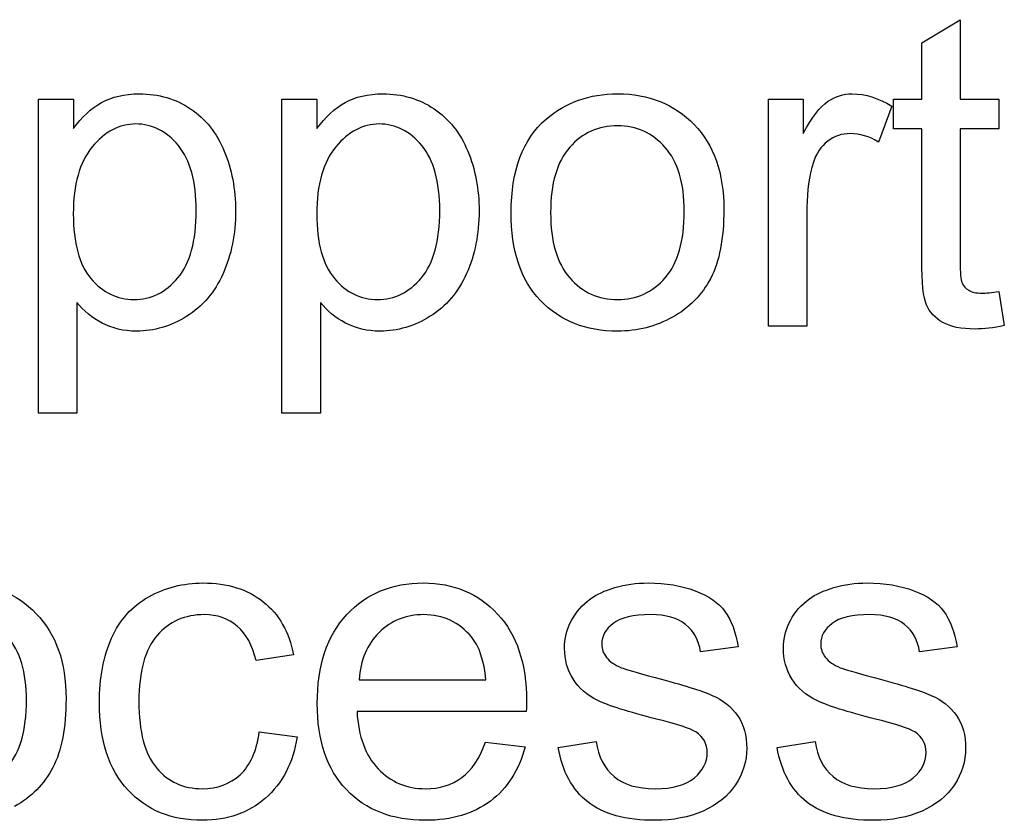
# Model space of a CAD drawing. Extents: x 0 to 51, y 0 to 33.
# Drawn here: x 46.8 to 47, y 3.6 to 3.7 of the extents above; entities that cross this region are included whole.
import ezdxf

# ---------------------------------------------------------------- set-up
doc = ezdxf.new("R2010")
doc.units = 0
doc.header["$LTSCALE"] = 0.25
doc.header["$MEASUREMENT"] = 0
doc.layers.add('0530-0652-01', color=9, linetype='CONTINUOUS')

msp = doc.modelspace()

# ---------------------------------------------------------------- linework, layer by layer
at = {"layer": '0530-0652-01'}
for points in [[(46.9377, 3.68948), (46.9377, 3.68948), (46.94377, 3.69313), (46.94377, 3.69313)], [(46.94377, 3.69313), (46.94377, 3.69313), (46.94377, 3.68058), (46.94377, 3.68058)], [(46.9377, 3.68058), (46.9377, 3.68058), (46.9377, 3.68948), (46.9377, 3.68948)], [(46.79797, 3.63091), (46.79797, 3.63091), (46.79797, 3.68058), (46.79797, 3.68058)], [(46.79797, 3.68058), (46.79797, 3.68058), (46.80351, 3.68058), (46.80351, 3.68058)], [(46.80351, 3.68058), (46.80351, 3.68058), (46.80351, 3.67591), (46.80351, 3.67591)], [(46.83649, 3.63091), (46.83649, 3.63091), (46.83649, 3.68058), (46.83649, 3.68058)], [(46.83649, 3.68058), (46.83649, 3.68058), (46.84203, 3.68058), (46.84203, 3.68058)], [(46.84203, 3.68058), (46.84203, 3.68058), (46.84203, 3.67591), (46.84203, 3.67591)], [(46.91346, 3.64467), (46.91346, 3.64467), (46.91346, 3.68058), (46.91346, 3.68058)], [(46.91346, 3.68058), (46.91346, 3.68058), (46.91893, 3.68058), (46.91893, 3.68058)], [(46.91893, 3.68058), (46.91893, 3.68058), (46.91893, 3.67514), (46.91893, 3.67514)], [(46.93324, 3.67585), (46.93324, 3.67585), (46.93324, 3.68058), (46.93324, 3.68058)], [(46.93324, 3.68058), (46.93324, 3.68058), (46.9377, 3.68058), (46.9377, 3.68058)], [(46.94377, 3.68058), (46.94377, 3.68058), (46.94988, 3.68058), (46.94988, 3.68058)], [(46.94988, 3.68058), (46.94988, 3.68058), (46.94988, 3.67585), (46.94988, 3.67585)], [(46.80351, 3.67591), (46.80482, 3.67774), (46.8063, 3.67911), (46.80795, 3.68002)], [(46.82204, 3.67903), (46.8244, 3.67745), (46.82616, 3.67522), (46.82735, 3.67235)], [(46.84203, 3.67591), (46.84334, 3.67774), (46.84482, 3.67911), (46.84647, 3.68002)], [(46.86056, 3.67903), (46.86291, 3.67745), (46.86468, 3.67522), (46.86587, 3.67235)], [(46.91893, 3.67514), (46.92033, 3.67768), (46.92162, 3.67937), (46.92281, 3.68017)], [(46.93297, 3.67944), (46.93297, 3.67944), (46.93087, 3.67378), (46.93087, 3.67378)], [(46.87274, 3.66263), (46.87274, 3.66928), (46.87459, 3.67421), (46.87829, 3.67741)], [(46.9377, 3.67585), (46.9377, 3.67585), (46.93324, 3.67585), (46.93324, 3.67585)], [(46.9377, 3.65519), (46.9377, 3.65519), (46.9377, 3.67585), (46.9377, 3.67585)], [(46.94988, 3.67585), (46.94988, 3.67585), (46.94377, 3.67585), (46.94377, 3.67585)], [(46.94377, 3.67585), (46.94377, 3.67585), (46.94377, 3.65485), (46.94377, 3.65485)], [(46.80647, 3.673), (46.80447, 3.67057), (46.80348, 3.66704), (46.80348, 3.66242)], [(46.84499, 3.673), (46.84299, 3.67057), (46.842, 3.66704), (46.842, 3.66242)], [(46.92282, 3.67391), (46.92176, 3.6731), (46.92101, 3.67199), (46.92056, 3.67057)], [(46.92056, 3.67057), (46.91988, 3.66841), (46.91954, 3.66605), (46.91954, 3.66347)], [(46.91954, 3.66347), (46.91954, 3.66347), (46.91954, 3.64467), (46.91954, 3.64467)], [(46.80348, 3.66242), (46.80348, 3.6578), (46.80441, 3.65439), (46.80628, 3.65217)], [(46.842, 3.66242), (46.842, 3.6578), (46.84293, 3.65439), (46.8448, 3.65217)], [(46.87739, 3.6487), (46.87428, 3.65192), (46.87274, 3.65656), (46.87274, 3.66263)], [(46.87899, 3.66263), (46.87899, 3.65802), (46.88, 3.65458), (46.88201, 3.6523)], [(46.93845, 3.648), (46.93796, 3.64914), (46.9377, 3.65154), (46.9377, 3.65519)], [(46.94377, 3.65485), (46.94377, 3.65311), (46.94387, 3.652), (46.94408, 3.6515)], [(46.82717, 3.65297), (46.82585, 3.65002), (46.82393, 3.64778), (46.82142, 3.64621)], [(46.86569, 3.65297), (46.86437, 3.65002), (46.86245, 3.64778), (46.85994, 3.64621)], [(46.90431, 3.65223), (46.90292, 3.64958), (46.9009, 3.64752), (46.89826, 3.64606)], [(46.94408, 3.6515), (46.9443, 3.65101), (46.94464, 3.65061), (46.94513, 3.65032)], [(46.94988, 3.65012), (46.94988, 3.65012), (46.95076, 3.64474), (46.95076, 3.64474)], [(46.80803, 3.64514), (46.80641, 3.646), (46.8051, 3.64708), (46.80406, 3.64839)], [(46.80406, 3.64839), (46.80406, 3.64839), (46.80406, 3.63091), (46.80406, 3.63091)], [(46.84655, 3.64514), (46.84493, 3.646), (46.84362, 3.64708), (46.84258, 3.64839)], [(46.84258, 3.64839), (46.84258, 3.64839), (46.84258, 3.63091), (46.84258, 3.63091)], [(46.94102, 3.64525), (46.9398, 3.64594), (46.93895, 3.64686), (46.93845, 3.648)], [(46.91954, 3.64467), (46.91954, 3.64467), (46.91346, 3.64467), (46.91346, 3.64467)], [(46.80406, 3.63091), (46.80406, 3.63091), (46.79797, 3.63091), (46.79797, 3.63091)], [(46.84258, 3.63091), (46.84258, 3.63091), (46.83649, 3.63091), (46.83649, 3.63091)], [(46.88529, 3.60152), (46.88624, 3.60222), (46.88753, 3.60282), (46.88915, 3.6033)], [(46.90184, 3.6028), (46.90398, 3.602), (46.90555, 3.6009), (46.90656, 3.59952)], [(46.91992, 3.60152), (46.92087, 3.60222), (46.92216, 3.60282), (46.92378, 3.6033)], [(46.93647, 3.6028), (46.93861, 3.602), (46.94018, 3.6009), (46.94119, 3.59952)], [(46.80953, 3.5953), (46.81082, 3.59821), (46.81278, 3.60039), (46.81541, 3.60185)], [(46.8823, 3.59812), (46.88303, 3.59949), (46.88403, 3.60062), (46.88529, 3.60152)], [(46.91693, 3.59812), (46.91766, 3.59949), (46.91866, 3.60062), (46.91992, 3.60152)], [(46.83354, 3.60106), (46.83602, 3.59909), (46.83762, 3.5963), (46.83832, 3.59266)], [(46.90656, 3.59952), (46.90758, 3.59812), (46.90827, 3.59627), (46.90865, 3.59395)], [(46.94119, 3.59952), (46.94221, 3.59812), (46.9429, 3.59627), (46.94328, 3.59395)], [(46.8324, 3.59175), (46.83183, 3.59416), (46.83084, 3.59597), (46.82941, 3.59719)], [(46.90271, 3.59313), (46.90243, 3.59498), (46.90165, 3.59642), (46.90035, 3.59746)], [(46.93734, 3.59313), (46.93706, 3.59498), (46.93628, 3.59642), (46.93498, 3.59746)], [(46.86875, 3.58871), (46.86848, 3.59172), (46.86771, 3.594), (46.86645, 3.5955)], [(46.90865, 3.59395), (46.90865, 3.59395), (46.90271, 3.59313), (46.90271, 3.59313)], [(46.94328, 3.59395), (46.94328, 3.59395), (46.93734, 3.59313), (46.93734, 3.59313)], [(46.83832, 3.59266), (46.83832, 3.59266), (46.8324, 3.59175), (46.8324, 3.59175)], [(46.88783, 3.59226), (46.88832, 3.5916), (46.8891, 3.59107), (46.89016, 3.59063)], [(46.92246, 3.59226), (46.92295, 3.5916), (46.92373, 3.59107), (46.92479, 3.59063)], [(46.89016, 3.59063), (46.89077, 3.59041), (46.89256, 3.58989), (46.89554, 3.58908)], [(46.92479, 3.59063), (46.9254, 3.59041), (46.92719, 3.58989), (46.93017, 3.58908)], [(46.8487, 3.58871), (46.8487, 3.58871), (46.86875, 3.58871), (46.86875, 3.58871)], [(46.88645, 3.58545), (46.88474, 3.58626), (46.88342, 3.58741), (46.88253, 3.58886)], [(46.89554, 3.58908), (46.89984, 3.58793), (46.90285, 3.58699), (46.90454, 3.58625)], [(46.92108, 3.58545), (46.91937, 3.58626), (46.91805, 3.58741), (46.91716, 3.58886)], [(46.93017, 3.58908), (46.93447, 3.58793), (46.93748, 3.58699), (46.93917, 3.58625)], [(46.89574, 3.58251), (46.89128, 3.58364), (46.88817, 3.58461), (46.88645, 3.58545)], [(46.93037, 3.58251), (46.92591, 3.58364), (46.9228, 3.58461), (46.92108, 3.58545)], [(46.87514, 3.5837), (46.87514, 3.5837), (46.84836, 3.5837), (46.84836, 3.5837)], [(46.84836, 3.5837), (46.84858, 3.57975), (46.8497, 3.57673), (46.85171, 3.57464)], [(46.90196, 3.58046), (46.90113, 3.581), (46.89905, 3.58168), (46.89574, 3.58251)], [(46.93659, 3.58046), (46.93576, 3.581), (46.93368, 3.58168), (46.93037, 3.58251)], [(46.82986, 3.57369), (46.83146, 3.57516), (46.83248, 3.57741), (46.83291, 3.58046)], [(46.83291, 3.58046), (46.83291, 3.58046), (46.83888, 3.57967), (46.83888, 3.57967)], [(46.83888, 3.57967), (46.83824, 3.57555), (46.83656, 3.57232), (46.83386, 3.56999)], [(46.86493, 3.57326), (46.86651, 3.57442), (46.86775, 3.57629), (46.86868, 3.57887)], [(46.86868, 3.57887), (46.86868, 3.57887), (46.87497, 3.57809), (46.87497, 3.57809)], [(46.87497, 3.57809), (46.87398, 3.57441), (46.87214, 3.57156), (46.86946, 3.56953)], [(46.88019, 3.57802), (46.88019, 3.57802), (46.8862, 3.57897), (46.8862, 3.57897)], [(46.88486, 3.5694), (46.88241, 3.57134), (46.88086, 3.57421), (46.88019, 3.57802)], [(46.8862, 3.57897), (46.88654, 3.57656), (46.88748, 3.57471), (46.88903, 3.57342)], [(46.91482, 3.57802), (46.91482, 3.57802), (46.92083, 3.57897), (46.92083, 3.57897)], [(46.91949, 3.5694), (46.91704, 3.57134), (46.91549, 3.57421), (46.91482, 3.57802)], [(46.92083, 3.57897), (46.92117, 3.57656), (46.92211, 3.57471), (46.92366, 3.57342)], [(46.80025, 3.57486), (46.79886, 3.57221), (46.79684, 3.57015), (46.7942, 3.56869)]]:
    msp.add_open_spline(points, degree=3, dxfattribs=at)
for points, knots in [([(46.80795, 3.68002), (46.80958, 3.68094), (46.81158, 3.6814), (46.81393, 3.6814), (46.81393, 3.6814), (46.817, 3.6814), (46.8197, 3.6806), (46.82204, 3.67903)], [0.2666667, 0.2666667, 0.2666667, 0.2666667, 0.3333333, 0.3333333, 0.3333333, 0.3333333, 0.4, 0.4, 0.4, 0.4]), ([(46.84647, 3.68002), (46.8481, 3.68094), (46.8501, 3.6814), (46.85245, 3.6814), (46.85245, 3.6814), (46.85552, 3.6814), (46.85822, 3.6806), (46.86056, 3.67903)], [0.2666667, 0.2666667, 0.2666667, 0.2666667, 0.3333333, 0.3333333, 0.3333333, 0.3333333, 0.4, 0.4, 0.4, 0.4]), ([(46.87829, 3.67741), (46.88137, 3.68006), (46.88514, 3.6814), (46.88958, 3.6814), (46.88958, 3.6814), (46.89452, 3.6814), (46.89856, 3.67978), (46.90169, 3.67654)], [0.1111111, 0.1111111, 0.1111111, 0.1111111, 0.2222222, 0.2222222, 0.2222222, 0.2222222, 0.3333333, 0.3333333, 0.3333333, 0.3333333]), ([(46.92281, 3.68017), (46.92399, 3.68098), (46.9253, 3.6814), (46.92671, 3.6814), (46.92671, 3.6814), (46.92877, 3.6814), (46.93085, 3.68074), (46.93297, 3.67944)], [0.3076923, 0.3076923, 0.3076923, 0.3076923, 0.3846154, 0.3846154, 0.3846154, 0.3846154, 0.4615385, 0.4615385, 0.4615385, 0.4615385]), ([(46.8201, 3.67321), (46.81822, 3.67549), (46.81597, 3.67663), (46.81336, 3.67663), (46.81336, 3.67663), (46.81076, 3.67663), (46.80847, 3.67542), (46.80647, 3.673)], [0.625, 0.625, 0.625, 0.625, 0.75, 0.75, 0.75, 0.75, 0.875, 0.875, 0.875, 0.875]), ([(46.85862, 3.67321), (46.85674, 3.67549), (46.85449, 3.67663), (46.85188, 3.67663), (46.85188, 3.67663), (46.84928, 3.67663), (46.84699, 3.67542), (46.84499, 3.673)], [0.625, 0.625, 0.625, 0.625, 0.75, 0.75, 0.75, 0.75, 0.875, 0.875, 0.875, 0.875]), ([(46.89711, 3.67293), (46.89508, 3.67521), (46.89258, 3.67635), (46.88958, 3.67635), (46.88958, 3.67635), (46.88654, 3.67635), (46.88402, 3.67521), (46.88201, 3.67294), (46.88201, 3.67294), (46.88, 3.67066), (46.87899, 3.66722), (46.87899, 3.66263)], [0.625, 0.625, 0.625, 0.625, 0.75, 0.75, 0.75, 0.75, 0.875, 0.875, 0.875, 0.875, 1, 1, 1, 1]), ([(46.90169, 3.67654), (46.90483, 3.67331), (46.90639, 3.66884), (46.90639, 3.66314), (46.90639, 3.66314), (46.90639, 3.65851), (46.90569, 3.65487), (46.90431, 3.65223)], [0.3333333, 0.3333333, 0.3333333, 0.3333333, 0.4444444, 0.4444444, 0.4444444, 0.4444444, 0.5555556, 0.5555556, 0.5555556, 0.5555556]), ([(46.93087, 3.67378), (46.92939, 3.67467), (46.9279, 3.67511), (46.92641, 3.67511), (46.92641, 3.67511), (46.92508, 3.67511), (46.92389, 3.67471), (46.92282, 3.67391)], [0.5384615, 0.5384615, 0.5384615, 0.5384615, 0.6153846, 0.6153846, 0.6153846, 0.6153846, 0.6923077, 0.6923077, 0.6923077, 0.6923077]), ([(46.82003, 3.6523), (46.82196, 3.65458), (46.82293, 3.65813), (46.82293, 3.66293), (46.82293, 3.66293), (46.82293, 3.66751), (46.82198, 3.67093), (46.8201, 3.67321)], [0.375, 0.375, 0.375, 0.375, 0.5, 0.5, 0.5, 0.5, 0.625, 0.625, 0.625, 0.625]), ([(46.85855, 3.6523), (46.86048, 3.65458), (46.86145, 3.65813), (46.86145, 3.66293), (46.86145, 3.66293), (46.86145, 3.66751), (46.8605, 3.67093), (46.85862, 3.67321)], [0.375, 0.375, 0.375, 0.375, 0.5, 0.5, 0.5, 0.5, 0.625, 0.625, 0.625, 0.625]), ([(46.89713, 3.65231), (46.89913, 3.65461), (46.90013, 3.65812), (46.90013, 3.66283), (46.90013, 3.66283), (46.90013, 3.66727), (46.89913, 3.67064), (46.89711, 3.67293)], [0.375, 0.375, 0.375, 0.375, 0.5, 0.5, 0.5, 0.5, 0.625, 0.625, 0.625, 0.625]), ([(46.82735, 3.67235), (46.82855, 3.66948), (46.82915, 3.66632), (46.82915, 3.66289), (46.82915, 3.66289), (46.82915, 3.65922), (46.82849, 3.65591), (46.82717, 3.65297)], [0.4666667, 0.4666667, 0.4666667, 0.4666667, 0.5333333, 0.5333333, 0.5333333, 0.5333333, 0.6, 0.6, 0.6, 0.6]), ([(46.86587, 3.67235), (46.86707, 3.66948), (46.86767, 3.66632), (46.86767, 3.66289), (46.86767, 3.66289), (46.86767, 3.65922), (46.86701, 3.65591), (46.86569, 3.65297)], [0.4666667, 0.4666667, 0.4666667, 0.4666667, 0.5333333, 0.5333333, 0.5333333, 0.5333333, 0.6, 0.6, 0.6, 0.6]), ([(46.80628, 3.65217), (46.80815, 3.64997), (46.81043, 3.64886), (46.81308, 3.64886), (46.81308, 3.64886), (46.81578, 3.64886), (46.8181, 3.65), (46.82003, 3.6523)], [0.125, 0.125, 0.125, 0.125, 0.25, 0.25, 0.25, 0.25, 0.375, 0.375, 0.375, 0.375]), ([(46.8448, 3.65217), (46.84667, 3.64997), (46.84895, 3.64886), (46.8516, 3.64886), (46.8516, 3.64886), (46.8543, 3.64886), (46.85662, 3.65), (46.85855, 3.6523)], [0.125, 0.125, 0.125, 0.125, 0.25, 0.25, 0.25, 0.25, 0.375, 0.375, 0.375, 0.375]), ([(46.88201, 3.6523), (46.88402, 3.65), (46.88654, 3.64886), (46.88958, 3.64886), (46.88958, 3.64886), (46.8926, 3.64886), (46.89512, 3.65001), (46.89713, 3.65231)], [0.125, 0.125, 0.125, 0.125, 0.25, 0.25, 0.25, 0.25, 0.375, 0.375, 0.375, 0.375]), ([(46.94513, 3.65032), (46.94561, 3.65002), (46.9463, 3.64987), (46.9472, 3.64987), (46.9472, 3.64987), (46.94788, 3.64987), (46.94877, 3.64996), (46.94988, 3.65012)], [0.9, 0.9, 0.9, 0.9, 0.95, 0.95, 0.95, 0.95, 1, 1, 1, 1]), ([(46.89826, 3.64606), (46.8956, 3.64459), (46.89272, 3.64386), (46.88958, 3.64386), (46.88958, 3.64386), (46.88456, 3.64386), (46.8805, 3.64546), (46.87739, 3.6487)], [0.6666667, 0.6666667, 0.6666667, 0.6666667, 0.7777778, 0.7777778, 0.7777778, 0.7777778, 0.8888889, 0.8888889, 0.8888889, 0.8888889]), ([(46.82142, 3.64621), (46.8189, 3.64465), (46.81626, 3.64386), (46.81349, 3.64386), (46.81349, 3.64386), (46.81145, 3.64386), (46.80964, 3.64429), (46.80803, 3.64514)], [0.6666667, 0.6666667, 0.6666667, 0.6666667, 0.7333333, 0.7333333, 0.7333333, 0.7333333, 0.8, 0.8, 0.8, 0.8]), ([(46.85994, 3.64621), (46.85742, 3.64465), (46.85478, 3.64386), (46.85201, 3.64386), (46.85201, 3.64386), (46.84997, 3.64386), (46.84816, 3.64429), (46.84655, 3.64514)], [0.6666667, 0.6666667, 0.6666667, 0.6666667, 0.7333333, 0.7333333, 0.7333333, 0.7333333, 0.8, 0.8, 0.8, 0.8]), ([(46.95076, 3.64474), (46.94905, 3.64438), (46.94752, 3.6442), (46.94616, 3.6442), (46.94616, 3.6442), (46.94395, 3.6442), (46.94224, 3.64454), (46.94102, 3.64525)], [0.05, 0.05, 0.05, 0.05, 0.1, 0.1, 0.1, 0.1, 0.15, 0.15, 0.15, 0.15]), ([(46.77423, 3.60004), (46.77731, 3.60269), (46.78108, 3.60403), (46.78552, 3.60403), (46.78552, 3.60403), (46.79046, 3.60403), (46.7945, 3.60241), (46.79763, 3.59917)], [0.1111111, 0.1111111, 0.1111111, 0.1111111, 0.2222222, 0.2222222, 0.2222222, 0.2222222, 0.3333333, 0.3333333, 0.3333333, 0.3333333]), ([(46.81541, 3.60185), (46.81802, 3.6033), (46.82089, 3.60403), (46.82397, 3.60403), (46.82397, 3.60403), (46.82787, 3.60403), (46.83107, 3.60304), (46.83354, 3.60106)], [0.3684211, 0.3684211, 0.3684211, 0.3684211, 0.4210526, 0.4210526, 0.4210526, 0.4210526, 0.4736842, 0.4736842, 0.4736842, 0.4736842]), ([(46.84673, 3.59902), (46.84985, 3.60235), (46.85388, 3.60403), (46.85884, 3.60403), (46.85884, 3.60403), (46.86365, 3.60403), (46.86757, 3.60239), (46.8706, 3.59912)], [0.4, 0.4, 0.4, 0.4, 0.4666667, 0.4666667, 0.4666667, 0.4666667, 0.5333333, 0.5333333, 0.5333333, 0.5333333]), ([(46.88915, 3.6033), (46.8908, 3.60379), (46.89255, 3.60403), (46.89442, 3.60403), (46.89442, 3.60403), (46.89724, 3.60403), (46.89971, 3.60361), (46.90184, 3.6028)], [0.39393939, 0.39393939, 0.39393939, 0.39393939, 0.42424242, 0.42424242, 0.42424242, 0.42424242, 0.45454545, 0.45454545, 0.45454545, 0.45454545]), ([(46.92378, 3.6033), (46.92543, 3.60379), (46.92718, 3.60403), (46.92905, 3.60403), (46.92905, 3.60403), (46.93187, 3.60403), (46.93434, 3.60361), (46.93647, 3.6028)], [0.39393939, 0.39393939, 0.39393939, 0.39393939, 0.42424242, 0.42424242, 0.42424242, 0.42424242, 0.45454545, 0.45454545, 0.45454545, 0.45454545]), ([(46.79763, 3.59917), (46.80077, 3.59594), (46.80233, 3.59147), (46.80233, 3.58577), (46.80233, 3.58577), (46.80233, 3.58114), (46.80164, 3.5775), (46.80025, 3.57486)], [0.3333333, 0.3333333, 0.3333333, 0.3333333, 0.4444444, 0.4444444, 0.4444444, 0.4444444, 0.5555556, 0.5555556, 0.5555556, 0.5555556]), ([(46.82941, 3.59719), (46.82798, 3.59841), (46.82625, 3.59902), (46.82421, 3.59902), (46.82421, 3.59902), (46.82114, 3.59902), (46.81865, 3.59792), (46.81673, 3.59572)], [0.6315789, 0.6315789, 0.6315789, 0.6315789, 0.6842105, 0.6842105, 0.6842105, 0.6842105, 0.7368421, 0.7368421, 0.7368421, 0.7368421]), ([(46.84669, 3.57134), (46.84361, 3.57457), (46.84207, 3.57911), (46.84207, 3.58495), (46.84207, 3.58495), (46.84207, 3.591), (46.84363, 3.59568), (46.84673, 3.59902)], [0.2666667, 0.2666667, 0.2666667, 0.2666667, 0.3333333, 0.3333333, 0.3333333, 0.3333333, 0.4, 0.4, 0.4, 0.4]), ([(46.86645, 3.5955), (46.86451, 3.59784), (46.86199, 3.59902), (46.85891, 3.59902), (46.85891, 3.59902), (46.85612, 3.59902), (46.85377, 3.59808), (46.85186, 3.59621), (46.85186, 3.59621), (46.84995, 3.59434), (46.84891, 3.59184), (46.8487, 3.58871)], [0.4, 0.4, 0.4, 0.4, 0.6, 0.6, 0.6, 0.6, 0.8, 0.8, 0.8, 0.8, 1, 1, 1, 1]), ([(46.8706, 3.59912), (46.87365, 3.59585), (46.87518, 3.59125), (46.87518, 3.58533), (46.87518, 3.58533), (46.87518, 3.58496), (46.87517, 3.58442), (46.87514, 3.5837)], [0.5333333, 0.5333333, 0.5333333, 0.5333333, 0.6, 0.6, 0.6, 0.6, 0.6666667, 0.6666667, 0.6666667, 0.6666667]), ([(46.88253, 3.58886), (46.88164, 3.59032), (46.88119, 3.59192), (46.88119, 3.59367), (46.88119, 3.59367), (46.88119, 3.59528), (46.88156, 3.59676), (46.8823, 3.59812)], [0.27272727, 0.27272727, 0.27272727, 0.27272727, 0.3030303, 0.3030303, 0.3030303, 0.3030303, 0.33333333, 0.33333333, 0.33333333, 0.33333333]), ([(46.90035, 3.59746), (46.89906, 3.5985), (46.89723, 3.59902), (46.89486, 3.59902), (46.89486, 3.59902), (46.89206, 3.59902), (46.89007, 3.59856), (46.88888, 3.59763)], [0.57575758, 0.57575758, 0.57575758, 0.57575758, 0.60606061, 0.60606061, 0.60606061, 0.60606061, 0.63636364, 0.63636364, 0.63636364, 0.63636364]), ([(46.91716, 3.58886), (46.91627, 3.59032), (46.91582, 3.59192), (46.91582, 3.59367), (46.91582, 3.59367), (46.91582, 3.59528), (46.91619, 3.59676), (46.91693, 3.59812)], [0.27272727, 0.27272727, 0.27272727, 0.27272727, 0.3030303, 0.3030303, 0.3030303, 0.3030303, 0.33333333, 0.33333333, 0.33333333, 0.33333333]), ([(46.93498, 3.59746), (46.93369, 3.5985), (46.93186, 3.59902), (46.92949, 3.59902), (46.92949, 3.59902), (46.92669, 3.59902), (46.9247, 3.59856), (46.92351, 3.59763)], [0.57575758, 0.57575758, 0.57575758, 0.57575758, 0.60606061, 0.60606061, 0.60606061, 0.60606061, 0.63636364, 0.63636364, 0.63636364, 0.63636364]), ([(46.88888, 3.59763), (46.88768, 3.59671), (46.88708, 3.59563), (46.88708, 3.59439), (46.88708, 3.59439), (46.88708, 3.59359), (46.88733, 3.59289), (46.88783, 3.59226)], [0.63636364, 0.63636364, 0.63636364, 0.63636364, 0.66666667, 0.66666667, 0.66666667, 0.66666667, 0.6969697, 0.6969697, 0.6969697, 0.6969697]), ([(46.92351, 3.59763), (46.92231, 3.59671), (46.92171, 3.59563), (46.92171, 3.59439), (46.92171, 3.59439), (46.92171, 3.59359), (46.92196, 3.59289), (46.92246, 3.59226)], [0.63636364, 0.63636364, 0.63636364, 0.63636364, 0.66666667, 0.66666667, 0.66666667, 0.66666667, 0.6969697, 0.6969697, 0.6969697, 0.6969697]), ([(46.79307, 3.57494), (46.79507, 3.57724), (46.79607, 3.58075), (46.79607, 3.58546), (46.79607, 3.58546), (46.79607, 3.5899), (46.79507, 3.59327), (46.79305, 3.59556)], [0.375, 0.375, 0.375, 0.375, 0.5, 0.5, 0.5, 0.5, 0.625, 0.625, 0.625, 0.625]), ([(46.8121, 3.5713), (46.8091, 3.57451), (46.8076, 3.57912), (46.8076, 3.58512), (46.8076, 3.58512), (46.8076, 3.589), (46.80825, 3.59239), (46.80953, 3.5953)], [0.2105263, 0.2105263, 0.2105263, 0.2105263, 0.2631579, 0.2631579, 0.2631579, 0.2631579, 0.3157895, 0.3157895, 0.3157895, 0.3157895]), ([(46.81673, 3.59572), (46.81482, 3.59352), (46.81386, 3.59005), (46.81386, 3.5853), (46.81386, 3.5853), (46.81386, 3.58047), (46.81478, 3.57696), (46.81664, 3.57477)], [0.7368421, 0.7368421, 0.7368421, 0.7368421, 0.7894737, 0.7894737, 0.7894737, 0.7894737, 0.8421053, 0.8421053, 0.8421053, 0.8421053]), ([(46.90454, 3.58625), (46.90625, 3.58552), (46.90759, 3.58445), (46.90856, 3.58306), (46.90856, 3.58306), (46.90953, 3.58166), (46.91001, 3.57993), (46.91001, 3.57785), (46.91001, 3.57785), (46.91001, 3.57582), (46.90941, 3.57391), (46.90824, 3.57211)], [0.78787879, 0.78787879, 0.78787879, 0.78787879, 0.81818182, 0.81818182, 0.81818182, 0.81818182, 0.84848485, 0.84848485, 0.84848485, 0.84848485, 0.87878788, 0.87878788, 0.87878788, 0.87878788]), ([(46.93917, 3.58625), (46.94088, 3.58552), (46.94222, 3.58445), (46.94319, 3.58306), (46.94319, 3.58306), (46.94416, 3.58166), (46.94464, 3.57993), (46.94464, 3.57785), (46.94464, 3.57785), (46.94464, 3.57582), (46.94404, 3.57391), (46.94287, 3.57211)], [0.78787879, 0.78787879, 0.78787879, 0.78787879, 0.81818182, 0.81818182, 0.81818182, 0.81818182, 0.84848485, 0.84848485, 0.84848485, 0.84848485, 0.87878788, 0.87878788, 0.87878788, 0.87878788]), ([(46.90173, 3.5732), (46.90308, 3.57434), (46.90376, 3.57568), (46.90376, 3.57721), (46.90376, 3.57721), (46.90376, 3.57859), (46.90316, 3.57966), (46.90196, 3.58046)], [0.12121212, 0.12121212, 0.12121212, 0.12121212, 0.15151515, 0.15151515, 0.15151515, 0.15151515, 0.18181818, 0.18181818, 0.18181818, 0.18181818]), ([(46.93636, 3.5732), (46.93771, 3.57434), (46.93839, 3.57568), (46.93839, 3.57721), (46.93839, 3.57721), (46.93839, 3.57859), (46.93779, 3.57966), (46.93659, 3.58046)], [0.12121212, 0.12121212, 0.12121212, 0.12121212, 0.15151515, 0.15151515, 0.15151515, 0.15151515, 0.18181818, 0.18181818, 0.18181818, 0.18181818]), ([(46.81664, 3.57477), (46.81849, 3.57259), (46.8209, 3.57149), (46.82388, 3.57149), (46.82388, 3.57149), (46.82627, 3.57149), (46.82825, 3.57223), (46.82986, 3.57369)], [0.8421053, 0.8421053, 0.8421053, 0.8421053, 0.8947368, 0.8947368, 0.8947368, 0.8947368, 0.9473684, 0.9473684, 0.9473684, 0.9473684]), ([(46.85171, 3.57464), (46.85372, 3.57254), (46.85621, 3.57149), (46.85921, 3.57149), (46.85921, 3.57149), (46.86144, 3.57149), (46.86334, 3.57208), (46.86493, 3.57326)], [0.8, 0.8, 0.8, 0.8, 0.8666667, 0.8666667, 0.8666667, 0.8666667, 0.9333333, 0.9333333, 0.9333333, 0.9333333]), ([(46.88903, 3.57342), (46.89056, 3.57213), (46.89272, 3.57149), (46.89551, 3.57149), (46.89551, 3.57149), (46.8983, 3.57149), (46.90038, 3.57207), (46.90173, 3.5732)], [0.06060606, 0.06060606, 0.06060606, 0.06060606, 0.09090909, 0.09090909, 0.09090909, 0.09090909, 0.12121212, 0.12121212, 0.12121212, 0.12121212]), ([(46.92366, 3.57342), (46.92519, 3.57213), (46.92735, 3.57149), (46.93014, 3.57149), (46.93014, 3.57149), (46.93293, 3.57149), (46.93501, 3.57207), (46.93636, 3.5732)], [0.06060606, 0.06060606, 0.06060606, 0.06060606, 0.09090909, 0.09090909, 0.09090909, 0.09090909, 0.12121212, 0.12121212, 0.12121212, 0.12121212]), ([(46.90824, 3.57211), (46.90705, 3.57032), (46.90534, 3.56894), (46.90311, 3.56796), (46.90311, 3.56796), (46.90088, 3.56698), (46.89836, 3.56649), (46.89554, 3.56649), (46.89554, 3.56649), (46.89086, 3.56649), (46.88731, 3.56746), (46.88486, 3.5694)], [0.87878788, 0.87878788, 0.87878788, 0.87878788, 0.90909091, 0.90909091, 0.90909091, 0.90909091, 0.93939394, 0.93939394, 0.93939394, 0.93939394, 0.96969697, 0.96969697, 0.96969697, 0.96969697]), ([(46.94287, 3.57211), (46.94168, 3.57032), (46.93997, 3.56894), (46.93774, 3.56796), (46.93774, 3.56796), (46.93551, 3.56698), (46.93299, 3.56649), (46.93017, 3.56649), (46.93017, 3.56649), (46.92549, 3.56649), (46.92194, 3.56746), (46.91949, 3.5694)], [0.87878788, 0.87878788, 0.87878788, 0.87878788, 0.90909091, 0.90909091, 0.90909091, 0.90909091, 0.93939394, 0.93939394, 0.93939394, 0.93939394, 0.96969697, 0.96969697, 0.96969697, 0.96969697]), ([(46.83386, 3.56999), (46.83117, 3.56766), (46.82786, 3.56649), (46.82394, 3.56649), (46.82394, 3.56649), (46.81903, 3.56649), (46.81507, 3.56809), (46.8121, 3.5713)], [0.1052632, 0.1052632, 0.1052632, 0.1052632, 0.1578947, 0.1578947, 0.1578947, 0.1578947, 0.2105263, 0.2105263, 0.2105263, 0.2105263]), ([(46.86946, 3.56953), (46.86677, 3.56751), (46.86334, 3.56649), (46.85918, 3.56649), (46.85918, 3.56649), (46.85393, 3.56649), (46.84976, 3.56811), (46.84669, 3.57134)], [0.1333333, 0.1333333, 0.1333333, 0.1333333, 0.2, 0.2, 0.2, 0.2, 0.2666667, 0.2666667, 0.2666667, 0.2666667])]:
    msp.add_open_spline(points, degree=3, knots=knots, dxfattribs=at)

doc.saveas('drawing.dxf')
